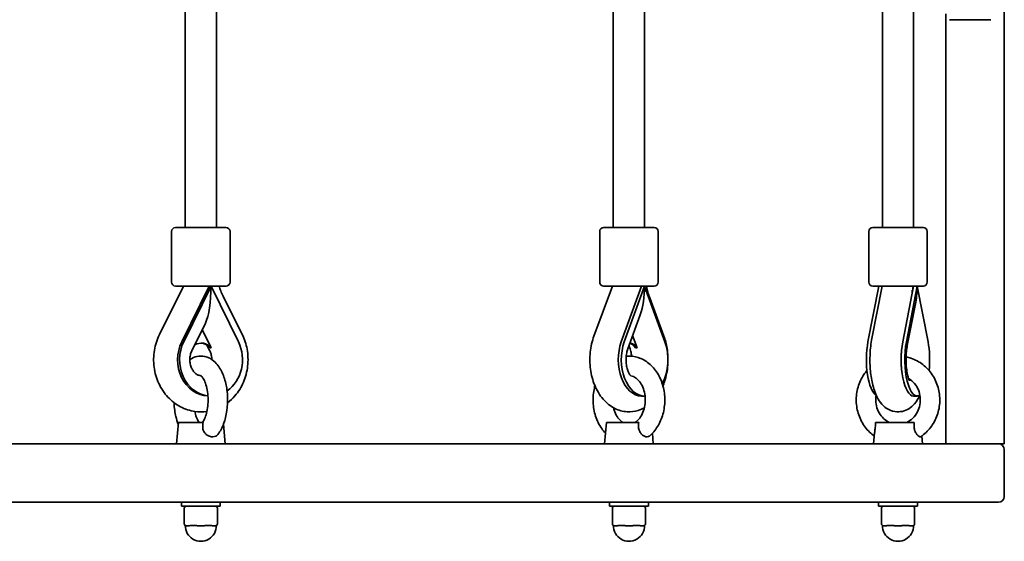
# Model space of a CAD drawing. Units: millimetres. Extents: x -3969 to 4179, y -4481 to 4778.
# Drawn here: x 2173 to 2679, y -2333 to -2065 of the extents above; entities that cross this region are included whole.
import ezdxf

# ---------------------------------------------------------------- set-up
doc = ezdxf.new("R2010")
doc.units = ezdxf.units.MM
doc.layers.add('Widoczne (ISO)', color=7, linetype='Continuous', lineweight=35)
doc.layers.add('Widoczne wąskie (ISO)', color=7, linetype='Continuous', lineweight=25)

msp = doc.modelspace()

# ---------------------------------------------------------------- linework, layer by layer
at = {"layer": 'Widoczne (ISO)'}
for p, q in [((2258.18, -2171.78), (2258.18, -2054.88)), ((2477.87, -2171.78), (2477.87, -2054.5)), ((2615.95, -2171.78), (2615.95, -2054.23)), ((2678.5, -2282.69), (2678.5, -2053.19)), ((2274.18, -2171.78), (2274.18, -2056.69)), ((2493.87, -2171.78), (2493.87, -2056.69)), ((2631.95, -2171.78), (2631.95, -2056.69)), ((2648.5, -2062.26), (2648.5, -2282.69)), ((2650.35, -2065.19), (2671.65, -2065.19)), ((2253.18, -2171.78), (2279.18, -2171.78)), ((2472.87, -2171.78), (2498.87, -2171.78)), ((2610.95, -2171.78), (2636.95, -2171.78)), ((2251.18, -2199.78), (2251.18, -2173.78)), ((2281.18, -2199.78), (2281.18, -2173.78)), ((2470.87, -2199.78), (2470.87, -2173.78)), ((2500.87, -2199.78), (2500.87, -2173.78)), ((2608.95, -2199.78), (2608.95, -2173.78)), ((2638.95, -2199.78), (2638.95, -2173.78)), ((2257.38, -2201.78), (2244.98, -2226.62)), ((2279.18, -2201.78), (2253.18, -2201.78)), ((2270.44, -2201.78), (2256.4, -2230.36)), ((2257.4, -2230.36), (2271.44, -2201.78)), ((2285.48, -2230.36), (2271.44, -2201.78)), ((2477.45, -2201.78), (2467.95, -2227.41)), ((2498.87, -2201.78), (2472.87, -2201.78)), ((2492.39, -2201.78), (2481.97, -2230.36)), ((2483.51, -2230.36), (2493.93, -2201.78)), ((2504.34, -2230.36), (2493.93, -2201.78)), ((2614.09, -2201.78), (2608.55, -2230.36)), ((2615.86, -2201.78), (2610.56, -2228.64)), ((2636.95, -2201.78), (2610.95, -2201.78)), ((2631.94, -2201.78), (2626.4, -2230.36)), ((2628.28, -2230.36), (2633.82, -2201.78)), ((2639.37, -2230.36), (2633.82, -2201.78)), ((2287.41, -2226.64), (2277.6, -2206.96)), ((2503.82, -2227.43), (2496.54, -2207.75)), ((2633.06, -2210), (2628.72, -2232.36)), ((2491.67, -2216.56), (2485.33, -2233.96)), ((2268.54, -2220.8), (2261.58, -2234.99)), ((2266.94, -2224.07), (2271.54, -2233.43)), ((2487.79, -2227.21), (2490.05, -2233.43)), ((2270.8, -2234.99), (2269.34, -2232.02)), ((2486.44, -2233.96), (2485.88, -2232.44)), ((2492.39, -2258.19), (2493.93, -2258.19)), ((2631.94, -2258.19), (2633.82, -2258.19)), ((2254.69, -2271.69), (2253.69, -2282.69)), ((2267.45, -2271.69), (2254.69, -2271.69)), ((2277.78, -2272.68), (2278.69, -2282.69)), ((2474.38, -2271.69), (2473.38, -2282.69)), ((2490.98, -2271.69), (2474.38, -2271.69)), ((2632.27, -2271.69), (2612.48, -2271.69)), ((2497.89, -2277.29), (2498.38, -2282.69)), ((2611.96, -2277.14), (2611.46, -2282.69)), ((1998.77, -2282.69), (2269.26, -2282.69)), ((2275.33, -2282.69), (2269.26, -2282.69)), ((2275.33, -2282.69), (2493.04, -2282.69)), ((2497.45, -2282.69), (2493.04, -2282.69)), ((2497.45, -2282.69), (2634.27, -2282.69)), ((2636.45, -2282.69), (2634.27, -2282.69)), ((2636.1, -2278.74), (2636.46, -2282.69)), ((2636.45, -2282.69), (2675.5, -2282.69)), ((2678.5, -2282.69), (2675.5, -2282.69)), ((2678.5, -2285.69), (2678.5, -2309.69)), ((2675.5, -2312.69), (1853.5, -2312.69)), ((2256.19, -2312.69), (2256.19, -2314.69)), ((2276.19, -2312.69), (2276.19, -2314.69)), ((2475.88, -2312.69), (2475.88, -2314.69)), ((2495.88, -2312.69), (2495.88, -2314.69)), ((2613.96, -2312.69), (2613.96, -2314.69)), ((2633.96, -2312.69), (2633.96, -2314.69)), ((2276.19, -2314.69), (2256.19, -2314.69)), ((2257.69, -2315.69), (2257.69, -2323.69)), ((2274.69, -2323.69), (2274.69, -2315.69)), ((2495.88, -2314.69), (2475.88, -2314.69)), ((2477.38, -2315.69), (2477.38, -2323.69)), ((2494.38, -2323.69), (2494.38, -2315.69)), ((2633.96, -2314.69), (2613.96, -2314.69)), ((2615.46, -2315.69), (2615.46, -2323.69)), ((2632.46, -2323.69), (2632.46, -2315.69)), ((2259.19, -2324.69), (2258.69, -2324.69)), ((2259.19, -2324.69), (2260.03, -2324.69)), ((2264.85, -2324.69), (2265.69, -2324.69)), ((2266.69, -2324.69), (2265.69, -2324.69)), ((2266.69, -2324.69), (2267.53, -2324.69)), ((2272.35, -2324.69), (2273.19, -2324.69)), ((2273.69, -2324.69), (2273.19, -2324.69)), ((2478.88, -2324.69), (2478.38, -2324.69)), ((2478.88, -2324.69), (2479.72, -2324.69)), ((2484.54, -2324.69), (2485.38, -2324.69)), ((2486.38, -2324.69), (2485.38, -2324.69)), ((2486.38, -2324.69), (2487.22, -2324.69)), ((2492.04, -2324.69), (2492.88, -2324.69)), ((2493.38, -2324.69), (2492.88, -2324.69)), ((2616.96, -2324.69), (2616.46, -2324.69)), ((2616.96, -2324.69), (2617.8, -2324.69)), ((2622.62, -2324.69), (2623.46, -2324.69)), ((2624.46, -2324.69), (2623.46, -2324.69)), ((2624.46, -2324.69), (2625.3, -2324.69)), ((2630.12, -2324.69), (2630.96, -2324.69)), ((2631.46, -2324.69), (2630.96, -2324.69))]:
    msp.add_line(p, q, dxfattribs=at)
for centre, radius, start, end in [((2253.18, -2173.78), 2, 90, 180), ((2279.18, -2173.78), 2, 0, 90), ((2472.87, -2173.78), 2, 90, 180), ((2498.87, -2173.78), 2, 0, 90), ((2610.95, -2173.78), 2, 90, 180), ((2636.95, -2173.78), 2, 0, 90), ((2253.18, -2199.78), 2, 180, 270), ((2279.18, -2199.78), 2, 270, 0), ((2472.87, -2199.78), 2, 180, 270), ((2498.87, -2199.78), 2, 270, 0), ((2610.95, -2199.78), 2, 180, 270), ((2636.95, -2199.78), 2, 270, 0), ((2675.5, -2285.69), 3, 0, 90), ((2675.5, -2309.69), 3, 270, 0), ((2258.69, -2315.69), 1, 90, 180), ((2273.69, -2315.69), 1, 0, 90), ((2478.38, -2315.69), 1, 90, 180), ((2493.38, -2315.69), 1, 0, 90), ((2616.46, -2315.69), 1, 90, 180), ((2631.46, -2315.69), 1, 0, 90), ((2258.69, -2323.69), 1, 180, 270), ((2273.69, -2323.69), 1, 270, 0), ((2478.38, -2323.69), 1, 180, 270), ((2493.38, -2323.69), 1, 270, 0), ((2616.46, -2323.69), 1, 180, 270), ((2631.46, -2323.69), 1, 270, 0), ((2266.19, -2324.69), 8, 179.045, 0.955), ((2485.88, -2324.69), 8, 179.045, 0.955), ((2623.96, -2324.69), 8, 179.045, 0.955)]:
    msp.add_arc(centre, radius, start, end, dxfattribs=at)
for centre, major_axis, ratio, start_param, end_param in [((2266.19, -2201.78), (0, 21.28), 0.246667, 3.607001, 4.712389), ((2485.88, -2201.78), (0, 21.28), 0.377915, 3.944977, 4.712389), ((2486.04, -2201.63), (-7.5, 2.78), 0.382769, 3.862401, 3.872092), ((2624.04, -2201.63), (7.85, -1.55), 0.469535, 0.328093, 0.358785), ((2623.96, -2201.78), (0, 21.28), 0.463582, 4.316093, 4.712389), ((2623.69, -2189.6), (0, 16.44), 0.939693, 3.656313, 3.677019), ((2270.44, -2239.55), (0, -18.63), 0.866025, 4.196471, 6.247995), ((2271.44, -2239.55), (0, -18.63), 0.866025, 4.196471, 6.185551), ((2266.44, -2239.55), (0, 8.5), 0.866025, 5.517735, 6.76367), ((2265.94, -2239.55), (0, 8.5), 0.866025, 5.517735, 6.249217), ((2271.44, -2239.55), (0, 18.63), 0.866025, 3.676859, 5.228307), ((2492.39, -2239.55), (0, -18.63), 0.642788, 4.196471, 6.283185), ((2493.93, -2239.55), (0, -18.63), 0.642788, 4.196471, 6.303983), ((2485.5, -2239.55), (0, 8.5), 0.642788, 5.517735, 6.127042), ((2486.27, -2239.55), (0, 8.5), 0.642788, 5.517735, 6.261119), ((2493.93, -2239.55), (0, 18.63), 0.642788, 3.997075, 5.228307), ((2614.09, -2239.55), (0, -18.63), 0.34202, 4.196471, 6.080599), ((2631.94, -2239.55), (0, -18.63), 0.34202, 4.196471, 6.283185), ((2633.82, -2239.55), (0, -18.63), 0.34202, 4.196471, 6.49811), ((2633.82, -2239.55), (0, 18.63), 0.34202, 4.407809, 5.228307)]:
    msp.add_ellipse(centre, major_axis=major_axis, ratio=ratio, start_param=start_param, end_param=end_param, dxfattribs=at)
for points, knots in [([(2277.6, -2206.96), (2277.16, -2206.07), (2276.75, -2205.16), (2276.09, -2203.42), (2275.81, -2202.61), (2275.57, -2201.78)], [4.1899665, 4.1899665, 4.1899665, 4.1899665, 4.294451, 4.294451, 4.3829869, 4.3829869, 4.3829869, 4.3829869]), ([(2496.54, -2207.75), (2496.2, -2206.83), (2495.89, -2205.88), (2495.33, -2203.91), (2495.08, -2202.9), (2494.86, -2201.84), (2494.85, -2201.81), (2494.84, -2201.78)], [4.1899665, 4.1899665, 4.1899665, 4.1899665, 4.294451, 4.294451, 4.3989355, 4.3989355, 4.4016598, 4.4016598, 4.4016598, 4.4016598]), ([(2244.98, -2226.62), (2243.71, -2229.16), (2242.83, -2231.89), (2241.89, -2237.57), (2241.83, -2240.51), (2242.59, -2246.27), (2243.39, -2249.09), (2245.8, -2254.3), (2247.39, -2256.7), (2251.19, -2260.76), (2253.37, -2262.45), (2258.09, -2264.92), (2260.6, -2265.73), (2265.22, -2266.37), (2267.3, -2266.36), (2269.34, -2266.07)], [1.04758, 1.04758, 1.04758, 1.04758, 1.380902, 1.380902, 1.720514, 1.720514, 2.060462, 2.060462, 2.394723, 2.394723, 2.716556, 2.716556, 3.022847, 3.022847, 3.265603, 3.265603, 3.265603, 3.265603]), ([(2279.91, -2261.6), (2281.29, -2260.56), (2282.55, -2259.38), (2285.48, -2256.01), (2286.95, -2253.64), (2289.18, -2248.5), (2289.91, -2245.7), (2290.55, -2239.96), (2290.45, -2237.02), (2289.43, -2231.55), (2288.59, -2229.01), (2287.41, -2226.64)], [3.721878, 3.721878, 3.721878, 3.721878, 3.925127, 3.925127, 4.248625, 4.248625, 4.583561, 4.583561, 4.923652, 4.923652, 5.234811, 5.234811, 5.234811, 5.234811]), ([(2467.95, -2227.41), (2466.96, -2230.06), (2466.33, -2232.88), (2465.74, -2238.63), (2465.78, -2241.56), (2466.54, -2247.28), (2467.26, -2250.07), (2469.4, -2255.29), (2470.82, -2257.71), (2474.31, -2261.75), (2476.32, -2263.41), (2480.58, -2265.52), (2482.71, -2266.12), (2486.83, -2266.38), (2488.8, -2266.13), (2491.76, -2265.21), (2492.83, -2264.75), (2493.83, -2264.19)], [1.04758, 1.04758, 1.04758, 1.04758, 1.411324, 1.411324, 1.775283, 1.775283, 2.13943, 2.13943, 2.502227, 2.502227, 2.833228, 2.833228, 3.100905, 3.100905, 3.339868, 3.339868, 3.485117, 3.485117, 3.485117, 3.485117]), ([(2503.32, -2252.95), (2503.62, -2252.23), (2503.9, -2251.5), (2505.05, -2248.07), (2505.6, -2245.22), (2506.04, -2239.45), (2505.92, -2236.53), (2505.11, -2231.54), (2504.56, -2229.44), (2503.82, -2227.43)], [4.131388, 4.131388, 4.131388, 4.131388, 4.23158, 4.23158, 4.595878, 4.595878, 4.959685, 4.959685, 5.234811, 5.234811, 5.234811, 5.234811]), ([(2610.56, -2228.64), (2610.06, -2231.18), (2609.75, -2233.88), (2609.5, -2239.2), (2609.53, -2241.82), (2609.93, -2246.93), (2610.3, -2249.42), (2611.41, -2254.29), (2612.17, -2256.64), (2613.92, -2260.03), (2614.65, -2261.19), (2616.26, -2263.02), (2616.99, -2263.71), (2619.09, -2265.18), (2620.63, -2265.9), (2623.64, -2266.37), (2624.97, -2266.32), (2627.45, -2265.76), (2628.57, -2265.26), (2630.71, -2263.93), (2631.64, -2263.06), (2633.6, -2260.78), (2634.42, -2259.32), (2635.11, -2257.81)], [1.04758, 1.04758, 1.04758, 1.04758, 1.43427, 1.43427, 1.795958, 1.795958, 2.160327, 2.160327, 2.555824, 2.555824, 2.771777, 2.771777, 2.907183, 2.907183, 3.088336, 3.088336, 3.218149, 3.218149, 3.350836, 3.350836, 3.520579, 3.520579, 3.788361, 3.788361, 3.788361, 3.788361]), ([(2628.72, -2232.36), (2628.54, -2233.27), (2628.39, -2234.3), (2628.17, -2236.58), (2628.1, -2237.85), (2628.07, -2240.45), (2628.12, -2241.78), (2628.32, -2244.27), (2628.48, -2245.44), (2628.84, -2247.42), (2629.05, -2248.25), (2629.41, -2249.44), (2629.57, -2249.86), (2629.75, -2250.26), (2629.8, -2250.34), (2629.8, -2250.34)], [1.054879, 1.054879, 1.054879, 1.054879, 1.287403, 1.287403, 1.542366, 1.542366, 1.80604, 1.80604, 2.063801, 2.063801, 2.299256, 2.299256, 2.496518, 2.496518, 2.62336, 2.62336, 2.62336, 2.62336]), ([(2261.58, -2234.99), (2261.26, -2235.63), (2261, -2236.35), (2260.66, -2237.86), (2260.56, -2238.64), (2260.54, -2240.2), (2260.62, -2240.99), (2260.92, -2242.48), (2261.15, -2243.19), (2261.73, -2244.49), (2262.09, -2245.07), (2262.88, -2246.08), (2263.32, -2246.5), (2264.26, -2247.19), (2264.75, -2247.42), (2265.51, -2247.64), (2265.8, -2247.68), (2266.08, -2247.69)], [1.054879, 1.054879, 1.054879, 1.054879, 1.310026, 1.310026, 1.557121, 1.557121, 1.802295, 1.802295, 2.048948, 2.048948, 2.302273, 2.302273, 2.575051, 2.575051, 2.903448, 2.903448, 3.11505, 3.11505, 3.11505, 3.11505]), ([(2274.95, -2277.87), (2276.17, -2276.27), (2277.13, -2274.43), (2278.67, -2270.32), (2279.22, -2268.02), (2279.89, -2263.33), (2280, -2260.94), (2279.81, -2256.23), (2279.51, -2253.91), (2278.48, -2249.46), (2277.75, -2247.35), (2275.79, -2243.49), (2274.55, -2241.74), (2271.61, -2239.2), (2270.01, -2238.3), (2266.92, -2237.63), (2265.54, -2237.62), (2262.96, -2238.16), (2261.77, -2238.69), (2260.66, -2239.42), (2260.61, -2239.46), (2260.55, -2239.49)], [5.291388, 5.291388, 5.291388, 5.291388, 5.640641, 5.640641, 6.008441, 6.008441, 6.364068, 6.364068, 6.716816, 6.716816, 7.077055, 7.077055, 7.446627, 7.446627, 7.745001, 7.745001, 7.958336, 7.958336, 8.171042, 8.171042, 8.18238, 8.18238, 8.18238, 8.18238]), ([(2271.83, -2239.49), (2271.83, -2239.31), (2271.82, -2239.13), (2271.77, -2238.17), (2271.64, -2237.41), (2271.27, -2236.08), (2271.06, -2235.51), (2270.8, -2234.99)], [4.7188931, 4.7188931, 4.7188931, 4.7188931, 4.7759019, 4.7759019, 5.0211746, 5.0211746, 5.2283067, 5.2283067, 5.2283067, 5.2283067]), ([(2271.54, -2233.43), (2271.44, -2233.41), (2271.35, -2233.4), (2271.18, -2233.4), (2271.1, -2233.41), (2271.04, -2233.43)], [0.74939943, 0.74939943, 0.74939943, 0.74939943, 0.79887161, 0.79887161, 0.84834379, 0.84834379, 0.84834379, 0.84834379]), ([(2485.33, -2233.96), (2485.09, -2234.6), (2484.89, -2235.33), (2484.57, -2236.94), (2484.46, -2237.83), (2484.38, -2239.65), (2484.41, -2240.59), (2484.6, -2242.39), (2484.77, -2243.26), (2485.18, -2244.78), (2485.43, -2245.46), (2485.93, -2246.54), (2486.18, -2246.97), (2486.61, -2247.58), (2486.79, -2247.77), (2486.96, -2247.92), (2486.99, -2247.95), (2486.99, -2247.95)], [1.054879, 1.054879, 1.054879, 1.054879, 1.272457, 1.272457, 1.501074, 1.501074, 1.735627, 1.735627, 1.968571, 1.968571, 2.192608, 2.192608, 2.404199, 2.404199, 2.608408, 2.608408, 2.727657, 2.727657, 2.727657, 2.727657]), ([(2496.38, -2278.71), (2497.99, -2277.35), (2499.39, -2275.7), (2501.75, -2271.92), (2502.67, -2269.75), (2503.95, -2265.16), (2504.28, -2262.73), (2504.3, -2257.85), (2503.98, -2255.4), (2502.72, -2250.74), (2501.78, -2248.52), (2499.32, -2244.57), (2497.83, -2242.83), (2494.44, -2240.1), (2492.59, -2239.07), (2488.77, -2237.84), (2486.83, -2237.6), (2484.77, -2237.73), (2484.63, -2237.74), (2484.49, -2237.75)], [5.285695, 5.285695, 5.285695, 5.285695, 5.600961, 5.600961, 5.935651, 5.935651, 6.278239, 6.278239, 6.622318, 6.622318, 6.964993, 6.964993, 7.2997, 7.2997, 7.61344, 7.61344, 7.902737, 7.902737, 7.923789, 7.923789, 7.923789, 7.923789]), ([(2487.27, -2237.75), (2487.19, -2236.92), (2487.05, -2236.11), (2486.74, -2234.86), (2486.59, -2234.39), (2486.44, -2233.96)], [4.8652038, 4.8652038, 4.8652038, 4.8652038, 5.0812574, 5.0812574, 5.2283067, 5.2283067, 5.2283067, 5.2283067]), ([(2490.05, -2233.43), (2489.91, -2233.41), (2489.77, -2233.4), (2489.52, -2233.4), (2489.4, -2233.41), (2489.28, -2233.43)], [0.74939943, 0.74939943, 0.74939943, 0.74939943, 0.79887161, 0.79887161, 0.84834379, 0.84834379, 0.84834379, 0.84834379]), ([(2625.7, -2235.8), (2625.6, -2237.02), (2625.55, -2238.29), (2625.55, -2240.83), (2625.6, -2242.1), (2625.7, -2243.31)], [1.3329663, 1.3329663, 1.3329663, 1.3329663, 1.5714326, 1.5714326, 1.8086263, 1.8086263, 1.8086263, 1.8086263]), ([(2635.68, -2279.03), (2637.59, -2277.72), (2639.29, -2276.1), (2642.14, -2272.37), (2643.27, -2270.25), (2644.87, -2265.74), (2645.31, -2263.34), (2645.47, -2258.51), (2645.17, -2256.08), (2643.85, -2251.44), (2642.83, -2249.23), (2640.17, -2245.26), (2638.54, -2243.51), (2634.83, -2240.65), (2632.77, -2239.53), (2629.77, -2238.51), (2628.94, -2238.29), (2628.11, -2238.11)], [5.2844, 5.2844, 5.2844, 5.2844, 5.601628, 5.601628, 5.923752, 5.923752, 6.249578, 6.249578, 6.576894, 6.576894, 6.903217, 6.903217, 7.226191, 7.226191, 7.544294, 7.544294, 7.662012, 7.662012, 7.662012, 7.662012]), ([(2267.09, -2271.69), (2267.42, -2271.24), (2267.78, -2270.63), (2268.48, -2269.08), (2268.82, -2268.12), (2269.4, -2265.91), (2269.63, -2264.65), (2269.92, -2261.97), (2269.97, -2260.55), (2269.87, -2257.73), (2269.72, -2256.34), (2269.25, -2253.77), (2268.93, -2252.6), (2268.21, -2250.63), (2267.81, -2249.82), (2267.08, -2248.63), (2266.74, -2248.23), (2266.23, -2247.76), (2266.08, -2247.68), (2266.05, -2247.67), (2266.04, -2247.67), (2266.04, -2247.67)], [5.311185, 5.311185, 5.311185, 5.311185, 5.546304, 5.546304, 5.800031, 5.800031, 6.071286, 6.071286, 6.352814, 6.352814, 6.636426, 6.636426, 6.913686, 6.913686, 7.175623, 7.175623, 7.416446, 7.416446, 7.649405, 7.649405, 7.676891, 7.676891, 7.676891, 7.676891]), ([(2489.09, -2271.69), (2489.89, -2271.18), (2490.7, -2270.44), (2492.06, -2268.64), (2492.63, -2267.64), (2493.54, -2265.42), (2493.87, -2264.21), (2494.27, -2261.68), (2494.33, -2260.37), (2494.17, -2257.79), (2493.95, -2256.52), (2493.26, -2254.16), (2492.79, -2253.06), (2491.67, -2251.15), (2491.03, -2250.34), (2489.64, -2249.01), (2488.9, -2248.51), (2487.71, -2247.99), (2487.25, -2247.85), (2486.79, -2247.77)], [5.168613, 5.168613, 5.168613, 5.168613, 5.502548, 5.502548, 5.794936, 5.794936, 6.079899, 6.079899, 6.364388, 6.364388, 6.648991, 6.648991, 6.933454, 6.933454, 7.220891, 7.220891, 7.525781, 7.525781, 7.721881, 7.721881, 7.721881, 7.721881]), ([(2608.01, -2245.14), (2607.45, -2245.79), (2606.94, -2246.47), (2605.13, -2249.14), (2604.11, -2251.33), (2602.77, -2255.93), (2602.46, -2258.35), (2602.58, -2263.19), (2603.01, -2265.6), (2604.59, -2270.16), (2605.73, -2272.3), (2608.49, -2275.94), (2610.06, -2277.47), (2611.82, -2278.74)], [8.685361, 8.685361, 8.685361, 8.685361, 8.801646, 8.801646, 9.124578, 9.124578, 9.450856, 9.450856, 9.778177, 9.778177, 10.104053, 10.104053, 10.400505, 10.400505, 10.400505, 10.400505]), ([(2468.44, -2252.95), (2468.34, -2253.33), (2468.24, -2253.71), (2467.62, -2256.46), (2467.4, -2258.92), (2467.6, -2263.8), (2468.03, -2266.22), (2469.5, -2270.8), (2470.55, -2272.95), (2472.49, -2275.73), (2473.16, -2276.54), (2473.87, -2277.29)], [9.080059, 9.080059, 9.080059, 9.080059, 9.13621, 9.13621, 9.479334, 9.479334, 9.823384, 9.823384, 10.16536, 10.16536, 10.31918, 10.31918, 10.31918, 10.31918]), ([(2628.44, -2271.69), (2629.58, -2271.16), (2630.66, -2270.41), (2632.5, -2268.6), (2633.29, -2267.55), (2634.49, -2265.23), (2634.93, -2263.99), (2635.41, -2261.42), (2635.46, -2260.1), (2635.2, -2257.51), (2634.88, -2256.24), (2633.9, -2253.87), (2633.24, -2252.77), (2631.63, -2250.83), (2630.68, -2250), (2629.54, -2249.28), (2629.43, -2249.22), (2629.32, -2249.15)], [5.124789, 5.124789, 5.124789, 5.124789, 5.456938, 5.456938, 5.776185, 5.776185, 6.086267, 6.086267, 6.391905, 6.391905, 6.697016, 6.697016, 7.005316, 7.005316, 7.32107, 7.32107, 7.354287, 7.354287, 7.354287, 7.354287]), ([(2612.73, -2257.76), (2612.69, -2257.97), (2612.66, -2258.18), (2612.46, -2259.68), (2612.47, -2261), (2612.87, -2263.56), (2613.26, -2264.81), (2614.36, -2267.12), (2615.08, -2268.17), (2616.78, -2270.01), (2617.77, -2270.79), (2619.05, -2271.48), (2619.26, -2271.59), (2619.48, -2271.69)], [9.233749, 9.233749, 9.233749, 9.233749, 9.283577, 9.283577, 9.588847, 9.588847, 9.894252, 9.894252, 10.203568, 10.203568, 10.521168, 10.521168, 10.583175, 10.583175, 10.583175, 10.583175]), ([(2252.46, -2261.6), (2252.47, -2261.7), (2252.47, -2261.8), (2252.58, -2264.25), (2252.88, -2266.57), (2253.72, -2270.12), (2254.12, -2271.44), (2254.6, -2272.68)], [9.4955108, 9.4955108, 9.4955108, 9.4955108, 9.5105355, 9.5105355, 9.8633172, 9.8633172, 10.0822513, 10.0822513, 10.0822513, 10.0822513]), ([(2263.04, -2266.07), (2263.27, -2267.11), (2263.55, -2268.08), (2264.22, -2269.87), (2264.62, -2270.66), (2265.1, -2271.42), (2265.19, -2271.56), (2265.29, -2271.69)], [9.8319972, 9.8319972, 9.8319972, 9.8319972, 10.067703, 10.067703, 10.3287379, 10.3287379, 10.3967784, 10.3967784, 10.3967784, 10.3967784]), ([(2477.94, -2264.19), (2478.04, -2264.65), (2478.17, -2265.09), (2478.69, -2266.68), (2479.19, -2267.74), (2480.35, -2269.58), (2481.01, -2270.35), (2482.02, -2271.23), (2482.35, -2271.48), (2482.67, -2271.69)], [9.7231793, 9.7231793, 9.7231793, 9.7231793, 9.8300111, 9.8300111, 10.1145589, 10.1145589, 10.4031312, 10.4031312, 10.5393504, 10.5393504, 10.5393504, 10.5393504]), ([(2274.95, -2277.87), (2274.66, -2278.25), (2274.31, -2278.54), (2273.44, -2278.98), (2272.92, -2279.1), (2271.81, -2279.12), (2271.22, -2279.02), (2270.06, -2278.61), (2269.5, -2278.3), (2268.53, -2277.49), (2268.12, -2277.01), (2267.51, -2275.92), (2267.31, -2275.33), (2267.14, -2274.2), (2267.13, -2273.68), (2267.23, -2272.66), (2267.32, -2272.17), (2267.45, -2271.69)], [0.752462, 0.752462, 0.752462, 0.752462, 0.973232, 0.973232, 1.214354, 1.214354, 1.4572, 1.4572, 1.699075, 1.699075, 1.934476, 1.934476, 2.167437, 2.167437, 2.36162, 2.36162, 2.547691, 2.547691, 2.547691, 2.547691]), ([(2496.38, -2278.71), (2496.36, -2278.73), (2496.35, -2278.74), (2496.04, -2278.98), (2495.68, -2279.1), (2494.86, -2279.12), (2494.4, -2279.02), (2493.46, -2278.61), (2492.98, -2278.3), (2492.12, -2277.49), (2491.74, -2277.01), (2491.16, -2275.92), (2490.97, -2275.33), (2490.77, -2274.2), (2490.75, -2273.68), (2490.8, -2272.66), (2490.88, -2272.17), (2490.98, -2271.69)], [0.960501, 0.960501, 0.960501, 0.960501, 0.973232, 0.973232, 1.214354, 1.214354, 1.4572, 1.4572, 1.699075, 1.699075, 1.934476, 1.934476, 2.167437, 2.167437, 2.36162, 2.36162, 2.547691, 2.547691, 2.547691, 2.547691]), ([(2612.48, -2271.69), (2612.42, -2272.56), (2612.35, -2273.48), (2612.18, -2275.15), (2612.11, -2275.8), (2612.01, -2276.63), (2611.98, -2276.89), (2611.96, -2277.14)], [0, 0, 0, 0, 0.2733961, 0.2733961, 0.5030253, 0.5030253, 0.6230391, 0.6230391, 0.6230391, 0.6230391]), ([(2635.68, -2279.03), (2635.61, -2279.08), (2635.53, -2279.1), (2635.22, -2279.12), (2634.94, -2279.02), (2634.32, -2278.61), (2633.98, -2278.3), (2633.34, -2277.49), (2633.04, -2277.01), (2632.56, -2275.92), (2632.39, -2275.33), (2632.2, -2274.2), (2632.16, -2273.68), (2632.17, -2272.66), (2632.21, -2272.17), (2632.27, -2271.69)], [1.105877, 1.105877, 1.105877, 1.105877, 1.214354, 1.214354, 1.4572, 1.4572, 1.699075, 1.699075, 1.934476, 1.934476, 2.167437, 2.167437, 2.36162, 2.36162, 2.547691, 2.547691, 2.547691, 2.547691]), ([(2264.85, -2324.69), (2264.57, -2324.69), (2264.28, -2324.67), (2263.36, -2324.61), (2262.73, -2324.56), (2262.19, -2324.56), (2261.64, -2324.56), (2261.1, -2324.61), (2260.41, -2324.67), (2260.21, -2324.69), (2260.03, -2324.69)], [1.741578, 1.741578, 1.741578, 1.741578, 1.823825, 1.823825, 2.0123661, 2.0123661, 2.0123661, 2.2009073, 2.2009073, 2.2831543, 2.2831543, 2.2831543, 2.2831543]), ([(2272.35, -2324.69), (2272.17, -2324.69), (2271.97, -2324.67), (2271.28, -2324.61), (2270.73, -2324.56), (2270.19, -2324.56), (2269.64, -2324.56), (2269.02, -2324.61), (2268.09, -2324.67), (2267.81, -2324.69), (2267.53, -2324.69)], [1.741578, 1.741578, 1.741578, 1.741578, 1.823825, 1.823825, 2.0123661, 2.0123661, 2.0123661, 2.2009073, 2.2009073, 2.2831543, 2.2831543, 2.2831543, 2.2831543]), ([(2484.54, -2324.69), (2484.26, -2324.69), (2483.98, -2324.67), (2483.05, -2324.61), (2482.43, -2324.56), (2481.88, -2324.56), (2481.34, -2324.56), (2480.79, -2324.61), (2480.1, -2324.67), (2479.9, -2324.69), (2479.72, -2324.69)], [1.741578, 1.741578, 1.741578, 1.741578, 1.823825, 1.823825, 2.0123661, 2.0123661, 2.0123661, 2.2009073, 2.2009073, 2.2831543, 2.2831543, 2.2831543, 2.2831543]), ([(2492.04, -2324.69), (2491.86, -2324.69), (2491.66, -2324.67), (2490.97, -2324.61), (2490.43, -2324.56), (2489.88, -2324.56), (2489.34, -2324.56), (2488.71, -2324.61), (2487.79, -2324.67), (2487.5, -2324.69), (2487.22, -2324.69)], [1.741578, 1.741578, 1.741578, 1.741578, 1.823825, 1.823825, 2.0123661, 2.0123661, 2.0123661, 2.2009073, 2.2009073, 2.2831543, 2.2831543, 2.2831543, 2.2831543]), ([(2622.62, -2324.69), (2622.33, -2324.69), (2622.05, -2324.67), (2621.13, -2324.61), (2620.5, -2324.56), (2619.96, -2324.56), (2619.41, -2324.56), (2618.87, -2324.61), (2618.18, -2324.67), (2617.98, -2324.69), (2617.8, -2324.69)], [1.741578, 1.741578, 1.741578, 1.741578, 1.823825, 1.823825, 2.0123661, 2.0123661, 2.0123661, 2.2009073, 2.2009073, 2.2831543, 2.2831543, 2.2831543, 2.2831543]), ([(2630.12, -2324.69), (2629.93, -2324.69), (2629.74, -2324.67), (2629.05, -2324.61), (2628.5, -2324.56), (2627.96, -2324.56), (2627.41, -2324.56), (2626.79, -2324.61), (2625.86, -2324.67), (2625.58, -2324.69), (2625.3, -2324.69)], [1.741578, 1.741578, 1.741578, 1.741578, 1.823825, 1.823825, 2.0123661, 2.0123661, 2.0123661, 2.2009073, 2.2009073, 2.2831543, 2.2831543, 2.2831543, 2.2831543])]:
    msp.add_open_spline(points, degree=3, knots=knots, dxfattribs=at)
msp.add_open_spline([(2631.71, -2201.9), (2631.66, -2202.52), (2631.61, -2203.13), (2631.55, -2203.74)], degree=3, dxfattribs=at)
at = {"layer": 'Widoczne wąskie (ISO)'}
msp.add_ellipse((2623.79, -2202.92), major_axis=(0, 16.01), ratio=0.469535, start_param=4.540983, end_param=4.65116, dxfattribs=at)

doc.saveas('drawing.dxf')
